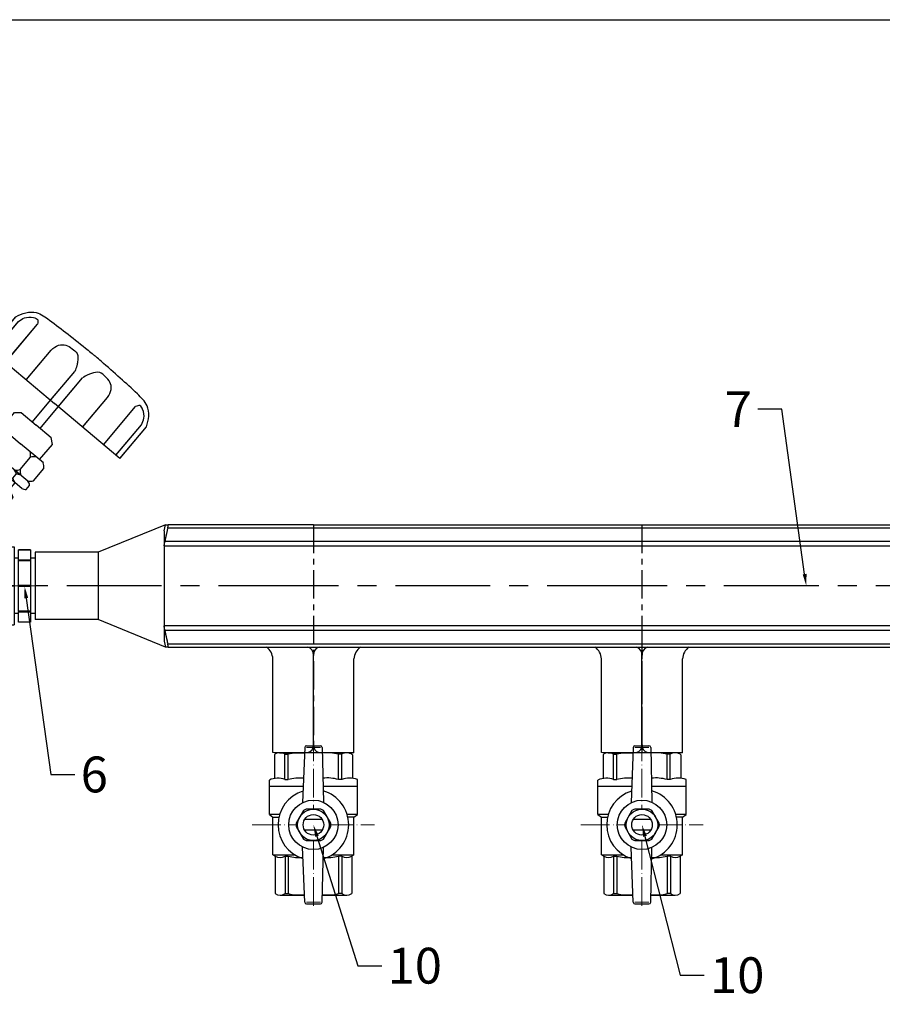
# Model space of a CAD drawing. Units: millimetres. Extents: x 2169 to 3876, y 1192 to 2409.
# Drawn here: x 2563 to 2852, y 2079 to 2409 of the extents above; entities that cross this region are included whole.
import ezdxf
from ezdxf import colors
from ezdxf.entities.mleader import LeaderData, LeaderLine
from ezdxf.math import Vec2, Vec3

# ---------------------------------------------------------------- set-up
doc = ezdxf.new("R2010")
doc.units = ezdxf.units.MM
doc.set_wipeout_variables(frame=1)
doc.linetypes.add('ACAD_ISO04W100', pattern=[30, 24, -3, 0, -3])
doc.linetypes.add('CENTER', pattern=[50.8, 31.75, -6.35, 6.35, -6.35])
for name, color, linetype, lineweight in [('1', 1, 'Continuous', 50), ('Осевая', 1, 'ACAD_ISO04W100', 15), ('Основная толстая', 7, 'Continuous', 30), ('Основная тонкая', 143, 'Continuous', 15)]:
    doc.layers.add(name, color=color, linetype=linetype, lineweight=lineweight)
doc.layers.add('Маска', color=50, linetype='Continuous')
doc.styles.get("Standard").update_dxf_attribs({"font": 'arial.ttf'})
doc.styles.add('style1', font='isocpeur.ttf', dxfattribs={"oblique": 15, "height": 12})

# ---------------------------------------------------------------- blocks, each defined once
blk = doc.blocks.new('Рамка1')
blk.add_line((21, 613.7), (837, 613.7))
blk = doc.blocks.new('*U234')
for p, q in [((43.73, 20.5), (21.14, 11.29)), ((43.73, 20.5), (21.14, 11.29)), ((43.19, 18.5), (43.73, 20.5)), ((43.19, 18.5), (43.73, 20.5)), ((93.19, 20.5), (44.53, 20.5)), ((93.19, 20.5), (44.53, 20.5)), ((93.19, 20.5), (203.19, 20.5)), ((93.19, 20.5), (203.19, 20.5)), ((203.19, 20.5), (313.19, 20.5)), ((203.19, 20.5), (313.19, 20.5)), ((43.19, 18.5), (43.19, -18.5)), ((43.19, 18.5), (43.19, -18.5)), ((21.14, 11.29), (0, 11.29)), ((0, 11.29), (0, -11.29)), ((21.14, 11.29), (0, 11.29)), ((0, 11.29), (0, -11.29)), ((21.14, 11.29), (21.14, -11.29)), ((21.14, 11.29), (21.14, -11.29)), ((21.14, -11.29), (0, -11.29)), ((21.14, -11.29), (0, -11.29)), ((43.73, -20.5), (21.14, -11.29)), ((43.73, -20.5), (21.14, -11.29)), ((43.19, -18.5), (43.73, -20.5)), ((43.19, -18.5), (43.73, -20.5)), ((44.53, -20.5), (95.05, -20.5)), ((44.53, -20.5), (95.05, -20.5)), ((77.45, -20.5), (108.93, -20.5)), ((77.45, -20.5), (108.93, -20.5)), ((77.46, -20.5), (203.19, -20.5)), ((77.46, -20.5), (203.19, -20.5)), ((79.61, -20.46), (93.19, -20.5)), ((79.61, -20.46), (93.19, -20.5)), ((93.19, -20.5), (106.77, -20.54)), ((93.19, -20.5), (99.98, -20.52)), ((93.19, -20.5), (106.77, -20.54)), ((93.19, -20.5), (99.98, -20.52)), ((180.02, -20.46), (193.6, -20.5)), ((180.02, -20.46), (193.6, -20.5)), ((187.45, -20.5), (218.93, -20.5)), ((187.46, -20.5), (313.19, -20.5)), ((187.46, -20.5), (313.19, -20.5)), ((79.61, -55.84), (79.61, -24.47)), ((79.61, -55.84), (79.61, -24.47)), ((106.77, -55.91), (106.77, -24.47)), ((106.77, -55.91), (106.77, -24.47)), ((189.61, -55.84), (189.61, -24.47)), ((189.61, -55.84), (189.61, -24.47)), ((189.61, -55.84), (189.61, -24.47)), ((189.61, -55.84), (189.61, -24.47)), ((216.77, -55.91), (216.77, -24.47)), ((216.77, -55.91), (216.77, -24.47)), ((93.19, -55.87), (79.61, -55.84)), ((93.19, -55.87), (79.61, -55.84)), ((93.19, -55.87), (86.4, -55.85)), ((93.19, -55.87), (86.4, -55.85)), ((106.77, -55.91), (93.19, -55.87)), ((106.77, -55.91), (93.19, -55.87)), ((203.19, -55.87), (189.61, -55.84)), ((203.19, -55.87), (189.61, -55.84)), ((203.19, -55.87), (189.61, -55.84)), ((203.19, -55.87), (189.61, -55.84)), ((203.19, -55.87), (196.4, -55.85)), ((203.19, -55.87), (196.4, -55.85)), ((203.19, -55.87), (196.4, -55.85)), ((203.19, -55.87), (196.4, -55.85)), ((216.77, -55.91), (203.19, -55.87)), ((216.77, -55.91), (203.19, -55.87))]:
    blk.add_line(p, q)
at = {"linetype": 'CENTER', "ltscale": 0.3}
for p, q in [((93.19, 20.5), (93.19, -55.87)), ((93.19, 20.5), (93.19, -55.87)), ((93.19, 20.5), (93.19, -55.87)), ((203.19, 20.5), (203.19, -55.87)), ((203.19, 20.5), (203.19, -55.87)), ((203.19, 20.5), (203.19, -55.87)), ((203.19, 20.5), (203.19, -55.87)), ((203.19, -14.87), (203.19, -55.87)), ((203.19, -14.87), (203.19, -55.87)), ((203.19, -48.79), (203.19, -55.87)), ((203.19, -48.79), (203.19, -55.87))]:
    blk.add_line(p, q, dxfattribs=at)
at = {"color": 252}
for p, q in [((44.44, 19.5), (93.19, 19.5)), ((44.44, 19.5), (93.19, 19.5)), ((93.19, 19.5), (203.19, 19.5)), ((93.19, 19.5), (203.19, 19.5)), ((203.19, 19.5), (313.19, 19.5)), ((203.19, 19.5), (313.19, 19.5)), ((43.26, 13.41), (93.19, 13.41)), ((43.26, 13.41), (93.19, 13.41)), ((93.19, 14.84), (43.44, 14.84)), ((93.19, 14.84), (43.44, 14.84)), ((203.19, 14.84), (93.19, 14.84)), ((203.19, 14.84), (93.19, 14.84)), ((93.19, 13.41), (203.19, 13.41)), ((93.19, 13.41), (203.19, 13.41)), ((313.19, 14.84), (203.19, 14.84)), ((313.19, 14.84), (203.19, 14.84)), ((203.19, 13.41), (313.19, 13.41)), ((203.19, 13.41), (313.19, 13.41)), ((93.19, -13.41), (43.26, -13.41)), ((93.19, -13.41), (43.26, -13.41)), ((43.44, -14.84), (93.19, -14.84)), ((43.44, -14.84), (93.19, -14.84)), ((203.19, -13.41), (93.19, -13.41)), ((203.19, -13.41), (93.19, -13.41)), ((93.19, -14.84), (203.19, -14.84)), ((93.19, -14.84), (203.19, -14.84)), ((313.19, -13.41), (203.19, -13.41)), ((313.19, -13.41), (203.19, -13.41)), ((203.19, -14.84), (313.19, -14.84)), ((203.19, -14.84), (313.19, -14.84)), ((93.19, -19.5), (44.44, -19.5)), ((93.19, -19.5), (44.44, -19.5)), ((203.19, -19.5), (93.19, -19.5)), ((203.19, -19.5), (93.19, -19.5)), ((313.19, -19.5), (203.19, -19.5)), ((313.19, -19.5), (203.19, -19.5))]:
    blk.add_line(p, q, dxfattribs=at)
at = {"color": 4, "linetype": 'CENTER'}
for p, q in [((93.19, 0), (0, 0)), ((93.19, 0), (0, 0)), ((203.19, 0), (93.19, 0)), ((203.19, 0), (93.19, 0)), ((313.19, 0), (203.19, 0)), ((313.19, 0), (203.19, 0))]:
    blk.add_line(p, q, dxfattribs=at)
at = {"color": 251}
for p, q in [((93.19, -53.66), (93.19, -22.67)), ((93.19, -53.66), (93.19, -22.67)), ((203.19, -53.66), (203.19, -22.67)), ((203.19, -53.66), (203.19, -22.67)), ((203.19, -53.66), (203.19, -22.67)), ((203.19, -53.66), (203.19, -22.67))]:
    blk.add_line(p, q, dxfattribs=at)
for centre, start, end in [((74.52, -24.66), 2.2053, 54.8668), ((74.52, -24.66), 2.2053, 54.8668), ((111.87, -24.67), 125.1332, 177.7947), ((111.87, -24.67), 125.1332, 177.7947), ((184.52, -24.66), 2.2053, 54.8668), ((184.52, -24.66), 2.2053, 54.8668), ((184.52, -24.66), 2.2053, 54.8668), ((184.52, -24.66), 2.2053, 54.8668), ((221.87, -24.67), 125.1332, 177.7947), ((221.87, -24.67), 125.1332, 177.7947)]:
    blk.add_arc(centre, 5.1, start, end)
for centre, start, end in [((90.72, -22.91), 354.6259, 76.5716), ((90.72, -22.91), 354.6259, 76.5716), ((95.67, -22.91), 103.4284, 185.3741), ((95.67, -22.91), 103.4284, 185.3741), ((200.72, -22.91), 354.6259, 76.5716), ((200.72, -22.91), 354.6259, 76.5716), ((205.67, -22.91), 103.4284, 185.3741), ((205.67, -22.91), 103.4284, 185.3741), ((90.72, -53.43), 283.4284, 5.3741), ((90.72, -53.43), 283.4284, 5.3741), ((95.67, -53.43), 174.6259, 256.5716), ((95.67, -53.43), 174.6259, 256.5716), ((200.72, -53.43), 283.4284, 5.3741), ((200.72, -53.43), 283.4284, 5.3741), ((200.72, -53.43), 283.4284, 5.3741), ((200.72, -53.43), 283.4284, 5.3741), ((205.67, -53.43), 174.6259, 256.5716), ((205.67, -53.43), 174.6259, 256.5716), ((205.67, -53.43), 174.6259, 256.5716), ((205.67, -53.43), 174.6259, 256.5716)]:
    blk.add_arc(centre, 2.48, start, end, dxfattribs=at)
for points, weights in [([(43.73, 20.5), (43.73, 20.5), (44.53, 20.5)], [1.49737328891, 1.49737328891, 1.39511102004]), ([(43.73, 20.5), (43.73, 20.5), (44.53, 20.5)], [1.49737328891, 1.49737328891, 1.39511102004]), ([(44.44, 19.5), (43.87, 16.97), (43.44, 14.84)], [1.04491978103, 1.03522407147, 1.01334247601]), ([(44.44, 19.5), (43.87, 16.97), (43.44, 14.84)], [1.04491978103, 1.03522407147, 1.01334247601]), ([(43.44, -14.84), (43.87, -16.97), (44.44, -19.5)], [1.013342476, 1.03522407147, 1.04491978103]), ([(43.44, -14.84), (43.87, -16.97), (44.44, -19.5)], [1.013342476, 1.03522407147, 1.04491978103]), ([(44.53, -20.5), (43.73, -20.5), (43.73, -20.5)], [1.39511102004, 1.49737328891, 1.49737328891]), ([(44.53, -20.5), (43.73, -20.5), (43.73, -20.5)], [1.39511102004, 1.49737328891, 1.49737328891])]:
    blk.add_rational_spline(points, weights, degree=2)
for points, knots in [([(44.44, 19.5), (44.46, 19.58), (44.48, 19.66), (44.51, 19.85), (44.54, 19.98), (44.56, 20.2), (44.57, 20.3), (44.57, 20.43), (44.56, 20.47), (44.55, 20.5), (44.54, 20.5), (44.53, 20.5)], [0.3545865, 0.3545865, 0.3545865, 0.3545865, 0.3774517, 0.3774517, 0.4165143, 0.4165143, 0.4555769, 0.4555769, 0.4946394, 0.4946394, 0.5067771, 0.5067771, 0.5067771, 0.5067771]), ([(44.44, 19.5), (44.46, 19.58), (44.48, 19.66), (44.51, 19.85), (44.54, 19.98), (44.56, 20.2), (44.57, 20.3), (44.57, 20.43), (44.56, 20.47), (44.55, 20.5), (44.54, 20.5), (44.53, 20.5)], [0.3545865, 0.3545865, 0.3545865, 0.3545865, 0.3774517, 0.3774517, 0.4165143, 0.4165143, 0.4555769, 0.4555769, 0.4946394, 0.4946394, 0.5067771, 0.5067771, 0.5067771, 0.5067771]), ([(43.26, 13.41), (43.26, 13.58), (43.27, 13.78), (43.33, 14.23), (43.37, 14.48), (43.42, 14.75), (43.43, 14.8), (43.44, 14.84)], [0.9399072, 0.9399072, 0.9399072, 0.9399072, 1.0102618, 1.0102618, 1.0806163, 1.0806163, 1.0941156, 1.0941156, 1.0941156, 1.0941156]), ([(43.26, 13.41), (43.26, 13.58), (43.27, 13.78), (43.33, 14.23), (43.37, 14.48), (43.42, 14.75), (43.43, 14.8), (43.44, 14.84)], [0.9399072, 0.9399072, 0.9399072, 0.9399072, 1.0102618, 1.0102618, 1.0806163, 1.0806163, 1.0941156, 1.0941156, 1.0941156, 1.0941156]), ([(43.44, -14.84), (43.43, -14.8), (43.42, -14.75), (43.37, -14.48), (43.33, -14.23), (43.27, -13.78), (43.26, -13.58), (43.26, -13.41)], [0.7856989, 0.7856989, 0.7856989, 0.7856989, 0.7991982, 0.7991982, 0.8695527, 0.8695527, 0.9399072, 0.9399072, 0.9399072, 0.9399072]), ([(43.44, -14.84), (43.43, -14.8), (43.42, -14.75), (43.37, -14.48), (43.33, -14.23), (43.27, -13.78), (43.26, -13.58), (43.26, -13.41)], [0.7856989, 0.7856989, 0.7856989, 0.7856989, 0.7991982, 0.7991982, 0.8695527, 0.8695527, 0.9399072, 0.9399072, 0.9399072, 0.9399072]), ([(44.53, -20.5), (44.54, -20.5), (44.55, -20.5), (44.56, -20.47), (44.57, -20.43), (44.57, -20.3), (44.56, -20.2), (44.54, -19.98), (44.51, -19.85), (44.48, -19.66), (44.46, -19.58), (44.44, -19.5)], [0.4043766, 0.4043766, 0.4043766, 0.4043766, 0.4165143, 0.4165143, 0.4555769, 0.4555769, 0.4946394, 0.4946394, 0.533702, 0.533702, 0.5565672, 0.5565672, 0.5565672, 0.5565672]), ([(44.53, -20.5), (44.54, -20.5), (44.55, -20.5), (44.56, -20.47), (44.57, -20.43), (44.57, -20.3), (44.56, -20.2), (44.54, -19.98), (44.51, -19.85), (44.48, -19.66), (44.46, -19.58), (44.44, -19.5)], [0.4043766, 0.4043766, 0.4043766, 0.4043766, 0.4165143, 0.4165143, 0.4555769, 0.4555769, 0.4946394, 0.4946394, 0.533702, 0.533702, 0.5565672, 0.5565672, 0.5565672, 0.5565672])]:
    blk.add_open_spline(points, degree=3, knots=knots)
at = {"flags": 1}
blk.add_attdef('КОД_1С', (93.19, 0), '', height=2.5, dxfattribs=at)
blk.add_attdef('КОД_1С', (93.19, 0), '', height=2.5, dxfattribs=at)
blk = doc.blocks.new('Кран шаровый бабочка ВВ Ду15 Ру16 Китай.')
at = {"layer": 'Осевая', "ltscale": 0.4}
for p, q in [((0, -51.25), (0, 7.52)), ((-20.47, -24.14), (20.47, -24.14))]:
    blk.add_line(p, q, dxfattribs=at)
at = {"layer": 'Основная толстая', "ltscale": 0.5}
for p, q in [((-2.92, 1.8), (-3.63, -16.71)), ((-2.34, 2.36), (2.34, 2.36)), ((2.92, 1.8), (3.34, -16.58)), ((-11.3, -0.01), (-2.99, -0.01)), ((-9.53, -8.96), (-9.53, -0.49)), ((-9.53, -0.49), (-8.44, -0.49)), ((-8.44, -8.96), (-8.44, -0.49)), ((11.14, -0.01), (2.96, -0.01)), ((8.39, -8.96), (8.39, -0.49)), ((9.48, -0.49), (8.39, -0.49)), ((9.48, -8.96), (9.48, -0.49)), ((-14.75, -20.69), (-14.75, -11.14)), ((-14.75, -11.14), (-3.42, -11.14)), ((3.22, -11.14), (14.75, -11.14)), ((14.75, -20.69), (14.75, -11.14)), ((-11.3, -20.69), (-14.75, -20.69)), ((-14.75, -20.69), (-13.56, -21.58)), ((-13.56, -34.22), (-13.56, -21.58)), ((-13.56, -21.58), (-11.53, -21.58)), ((14.75, -20.69), (11.3, -20.69)), ((13.54, -21.58), (11.53, -21.58)), ((13.54, -21.58), (14.75, -20.69)), ((13.54, -34.23), (13.54, -21.58)), ((-2.92, -50.08), (-3.63, -31.57)), ((2.92, -50.08), (3.33, -31.71)), ((-13.56, -34.22), (-12.82, -34.64)), ((-13.53, -34.24), (-6.15, -34.23)), ((-12.82, -34.64), (-12.82, -47.17)), ((-9.51, -34.64), (-8.43, -34.64)), ((-9.51, -34.64), (-8.43, -34.64)), ((-9.5, -34.64), (-9.5, -47.17)), ((-8.42, -34.64), (-8.42, -47.17)), ((6.15, -34.23), (13.54, -34.23)), ((9.49, -34.64), (8.41, -34.64)), ((9.49, -34.64), (8.41, -34.64)), ((8.42, -34.64), (8.42, -47.17)), ((9.5, -34.64), (9.5, -47.17)), ((13.54, -34.23), (12.82, -34.64)), ((12.82, -34.64), (12.82, -47.17)), ((-11.16, -47.64), (-3.02, -47.64)), ((-9.5, -47.17), (-8.42, -47.17)), ((2.98, -47.64), (11.16, -47.64)), ((9.5, -47.17), (8.42, -47.17)), ((-2.34, -50.64), (2.34, -50.64))]:
    blk.add_line(p, q, dxfattribs=at)
at = {"layer": 'Основная толстая'}
for p, q in [((-13.04, -0.62), (-13.04, -8.6)), ((13.04, -0.66), (13.04, -8.54)), ((-14.75, -11.14), (-14.75, -9.14)), ((-9.53, -8.96), (-8.44, -8.96)), ((9.48, -8.96), (8.39, -8.96)), ((14.75, -11.14), (14.75, -8.94))]:
    blk.add_line(p, q, dxfattribs=at)
at = {"layer": 'Основная толстая', "ltscale": 0.5}
for centre, radius, start, end in [((-2.34, 1.78), 0.581, 90, 178.0724), ((2.34, 1.78), 0.581, 1.9276, 90), ((-11.19, -3.15), 3.14, 58.0423, 126.2355), ((-4.62, -15.64), 15.63, 84.049, 104.1715), ((4.57, -15.64), 15.63, 75.8285, 95.8769), ((11.14, -3.15), 3.14, 52.6209, 121.9577), ((-11.16, -31.98), 3.14, 238.0423, 301.9577), ((-4.59, -19.49), 15.63, 255.8285, 274.0084), ((4.59, -19.49), 15.63, 265.1103, 284.1715), ((11.16, -31.98), 3.14, 238.0423, 301.9577), ((-11.16, -44.51), 3.14, 238.0423, 301.9577), ((-4.59, -32.01), 15.63, 255.8285, 275.7708), ((4.59, -32.01), 15.63, 264.0812, 284.1715), ((11.16, -44.51), 3.14, 238.0423, 301.9577), ((-2.34, -50.06), 0.581, 181.9276, 270), ((2.34, -50.06), 0.581, 270, 358.0724)]:
    blk.add_arc(centre, radius, start, end, dxfattribs=at)
at = {"layer": 'Основная толстая'}
for centre, radius, start, end in [((-11.91, -15.12), 6.61, 68.6189, 115.3974), ((-4.62, -24.86), 16.35, 85.4543, 103.5354), ((4.57, -22.7), 14.26, 74.4341, 95.6779), ((12.15, -16.13), 7.64, 70.0867, 110.2775)]:
    blk.add_arc(centre, radius, start, end, dxfattribs=at)
at = {"layer": 'Основная тонкая'}
for p, q in [((-2.34, 1.78), (2.34, 1.78)), ((-2.34, -50.06), (2.34, -50.06))]:
    blk.add_line(p, q, dxfattribs=at)
blk.add_wipeout([(2.44, -29.41), (-2.44, -29.41), (-2.91, -29.17), (-3.35, -28.89), (-5.79, -24.66), (-5.81, -24.14), (-5.79, -23.62), (-3.35, -19.39), (-2.91, -19.11), (-2.44, -18.87), (2.44, -18.87), (2.91, -19.11), (3.35, -19.39), (5.79, -23.62), (5.81, -24.14), (5.79, -24.66), (4.57, -26.78), (3.35, -28.89), (2.91, -29.17)]).dxf.layer = 'Маска'
at = {"layer": 'Основная толстая'}
for p, q in [((2.92, -22.33), (-2.92, -22.33)), ((2.92, -25.96), (-2.92, -25.96))]:
    blk.add_line(p, q, dxfattribs=at)
for points in [[(-3.35, -19.39), (-5.79, -23.62)], [(2.44, -18.87), (-2.44, -18.87)], [(5.79, -23.62), (3.35, -19.39)], [(-5.79, -24.66), (-3.35, -28.89)], [(3.35, -28.89), (5.79, -24.66)], [(-2.44, -29.41), (2.44, -29.41)]]:
    blk.add_lwpolyline(points, dxfattribs=at)
for radius in [8.27, 5.27, 3.44]:
    blk.add_circle((0, -24.14), radius, dxfattribs=at)
for radius, start, end in [(11.82, 107.1601, 252.8399), (11.82, 285.9657, 74.0343), (5.81, 114.8362, 125.1638), (5.81, 54.8362, 65.1638), (5.81, 174.8362, 185.1638), (5.81, 354.8362, 5.1638), (5.81, 234.8362, 245.1638), (5.81, 294.8362, 305.1638)]:
    blk.add_arc((0, -24.14), radius, start, end, dxfattribs=at)
at = {"flags": 1}
blk.add_attdef('КОД_1С', (7.22, -28.18), '', height=2.5, rotation=90, dxfattribs=at)
blk = doc.blocks.new('Клапан балансировочный ручной без ниппелей  Ду 15 HERZ Штремакс-R')
at = {"color": 0, "lineweight": -2}
for p, q in [((0, 13.02), (0, -0.02)), ((0, 10.23), (0, 1.89)), ((61.03, 0), (47.32, -0.05)), ((0, -13.07), (0, -0.02)), ((0, -10.72), (0, -1.93))]:
    blk.add_line(p, q, dxfattribs=at)
at = {"layer": '1', "color": 0, "lineweight": -2}
for p, q in [((52.6, 79.48), (61.55, 90.12)), ((52.7, 79.6), (61.55, 90.12)), ((53.91, 78.38), (62.49, 88.58)), ((54.01, 78.5), (62.49, 88.58)), ((58.1, 74.86), (68.85, 87.64)), ((58.19, 74.97), (68.85, 87.64)), ((52.6, 79.48), (74.51, 61.06)), ((65.07, 69), (73.45, 78.97)), ((65.16, 69.12), (73.45, 78.97)), ((73.22, 62.14), (81.37, 71.83)), ((73.32, 62.26), (81.37, 71.83)), ((75.8, 59.97), (83.95, 69.66)), ((75.9, 60.09), (83.95, 69.66)), ((67.13, 54.9), (74.35, 63.49)), ((83.96, 53.11), (92.34, 63.08)), ((84.05, 53.23), (92.34, 63.08)), ((69.71, 52.73), (76.93, 61.32)), ((96.42, 42.63), (74.51, 61.06)), ((90.93, 47.26), (101.67, 60.04)), ((91.02, 47.37), (101.67, 60.04)), ((56.86, 52.94), (61.17, 58.06)), ((61.17, 58.06), (63.44, 58.06)), ((63.37, 58.06), (68.42, 53.82)), ((50.23, 49.74), (53.7, 53.86)), ((55.59, 54.01), (63.2, 47.61)), ((73.47, 49.57), (68.42, 53.82)), ((95.11, 43.73), (103.69, 53.93)), ((95.21, 43.85), (103.69, 53.93)), ((96.42, 42.63), (105.37, 53.27)), ((96.52, 42.75), (105.37, 53.27)), ((54.68, 46), (58.15, 50.12)), ((73.85, 47.4), (73.46, 49.64)), ((47.81, 46.85), (48.91, 48.16)), ((50.42, 47.85), (58.02, 41.45)), ((70.81, 41.21), (63.2, 47.61)), ((69.54, 42.28), (73.85, 47.4)), ((48.37, 45.42), (55.98, 39.02)), ((48.69, 41.32), (50.57, 43.56)), ((52.25, 43.11), (53.35, 44.42)), ((63.07, 38.94), (66.54, 43.06)), ((40.35, 35.49), (45.91, 42.1)), ((45.91, 42.1), (53.32, 35.86)), ((45.91, 42.1), (48.46, 41.52)), ((48.46, 41.52), (54.1, 36.78)), ((65.63, 35.05), (58.02, 41.45)), ((59.73, 32.04), (54.1, 36.78)), ((63.59, 32.62), (55.98, 39.02)), ((60.65, 36.05), (61.75, 37.36)), ((67.52, 35.2), (70.99, 39.32)), ((34.85, 31.28), (38.42, 35.51)), ((38.42, 35.51), (46.98, 28.32)), ((38.42, 35.51), (40.35, 35.49)), ((40.35, 35.49), (47.77, 29.25)), ((60.74, 29.63), (53.32, 35.86)), ((59.5, 32.24), (61.38, 34.48)), ((65.1, 32.31), (66.2, 33.62)), ((28.69, 26.81), (32.81, 31.7)), ((31.92, 30.64), (41.88, 22.26)), ((34.31, 31.74), (32.81, 31.7)), ((34.31, 31.74), (43.41, 24.08)), ((38.86, 27.91), (42.42, 32.14)), ((60.74, 29.63), (59.73, 32.04)), ((28.69, 26.81), (38.66, 18.43)), ((30.93, 29.47), (40.9, 21.09)), ((55.54, 21.12), (46.98, 28.32)), ((55.18, 23.02), (47.77, 29.25)), ((55.18, 23.02), (60.74, 29.63)), ((16.25, 10.96), (29.21, 26.37)), ((16.25, 10.96), (29.21, 26.37)), ((52.52, 16.42), (43.41, 24.08)), ((47.97, 20.25), (51.53, 24.49)), ((50.86, 12.7), (40.9, 21.09)), ((51.85, 13.88), (41.88, 22.26)), ((51.97, 16.88), (55.54, 21.12)), ((55.54, 21.12), (55.18, 23.02)), ((46.58, 11.76), (38.66, 18.43)), ((51.13, 13.02), (52.74, 14.94)), ((52.52, 16.42), (52.74, 14.94)), ((0, -0.02), (0, 13.02)), ((0, 13.02), (14.2, 13.02)), ((14.2, 13.02), (16.73, 10.48)), ((16.73, 10.48), (16.73, -0.02)), ((50.86, 12.7), (39.25, 10.15)), ((44.49, 11.3), (44.49, 6.1)), ((50.48, 13.02), (61.03, 13.02)), ((61.03, 13.02), (61.03, -13.07)), ((16.73, 6.41), (30.25, -4.83)), ((13.85, 0), (0, 0)), ((21.45, 2.49), (21.45, -7.29)), ((22.89, 1.29), (22.89, -6.67)), ((47.32, 0), (61.03, -0.02)), ((0, -0.02), (0, -13.07)), ((16.73, -10.52), (16.73, -0.02)), ((44.49, -6.19), (44.49, -12.2)), ((32.15, -15.86), (32.15, -7.35)), ((0, -13.07), (14.2, -13.07)), ((14.2, -13.07), (16.73, -10.52)), ((15.88, -12.62), (15.88, -15.86)), ((16.46, -10.8), (20.68, -10.8)), ((46.83, -13.07), (39.26, -10.24)), ((46.83, -13.07), (61.03, -13.07)), ((15.88, -15.86), (32.15, -15.86))]:
    blk.add_line(p, q, dxfattribs=at)
blk.add_lwpolyline([(39.25, 6.15), (33.89, 3.05), (33.89, -3.14), (39.25, -6.24), (44.62, -3.14), (44.62, 3.05)], close=True, dxfattribs=at)
for radius in [8.07, 3.05]:
    blk.add_circle((39.25, -0.05), radius, dxfattribs=at)
for centre, radius, start, end in [((55.04, 48.77), 5.27, 83.9689, 104.6815), ((55.48, 49.3), 5.27, 175.1931, 195.9057), ((52.9, 50.56), 5.27, 355.1931, 15.9057), ((59.48, 45.03), 5.27, 83.9689, 104.6815), ((50.66, 47.14), 2.87, 185.7648, 216.961), ((49.11, 45.3), 2.87, 62.9135, 94.1098), ((52.05, 45.97), 2.87, 242.9135, 274.1098), ((55.11, 43.4), 2.87, 185.7648, 216.961), ((53.35, 51.09), 5.27, 263.9689, 284.6815), ((50.5, 44.13), 2.87, 5.7648, 36.961), ((53.56, 41.56), 2.87, 62.9135, 94.1098), ((59.93, 45.56), 5.27, 175.1931, 195.9057), ((61.29, 43.5), 5.27, 355.1931, 15.9057), ((67.88, 37.97), 5.27, 83.9689, 104.6815), ((65.74, 39.76), 5.27, 355.1931, 15.9057), ((60.44, 38.91), 2.87, 242.9135, 274.1098), ((61.74, 44.03), 5.27, 263.9689, 284.6815), ((58.9, 37.07), 2.87, 5.7648, 36.961), ((61.95, 34.5), 2.87, 62.9135, 94.1098), ((68.32, 38.5), 5.27, 175.1931, 195.9057), ((63.5, 36.34), 2.87, 185.7648, 216.961), ((66.19, 40.29), 5.27, 263.9689, 284.6815), ((63.34, 33.33), 2.87, 5.7648, 36.961), ((64.89, 35.17), 2.87, 242.9135, 274.1098), ((39.25, -0.05), 10.19, 90, 270.041), ((29.79, -24.53), 19.15, 87.6508, 132.9871)]:
    blk.add_arc(centre, radius, start, end, dxfattribs=at)
for points in [[(61.55, 90.12), (64.92, 91.47), (68.45, 91.5), (72.89, 89.01), (79.12, 84.26), (85.78, 78.92), (87.64, 77.41), (88, 77.1)], [(62.49, 88.58), (64.5, 89.72), (67.55, 89.83), (68.92, 89.11), (68.85, 87.64)], [(73.45, 78.97), (75.94, 80.56), (78.39, 80.61), (80.42, 79.44), (82.11, 77.8), (82.29, 74.98), (82.05, 73.77), (81.37, 71.83)], [(105.37, 53.27), (106.12, 56.82), (105.54, 60.3), (102.32, 64.26), (96.58, 69.57), (90.18, 75.23), (88.37, 76.8), (88, 77.1)], [(92.34, 63.08), (93.48, 65.81), (93.11, 68.23), (91.61, 70.03), (89.7, 71.42), (86.9, 71.11), (85.74, 70.67), (83.95, 69.66)], [(103.69, 53.93), (104.47, 56.11), (104.05, 59.14), (103.11, 60.36), (101.67, 60.04)], [(14.06, 13.02), (15.16, 7.09), (13.85, -0.02)], [(14.06, -13.07), (15.16, -7.13), (13.85, -0.02)], [(30.7, -5.6), (28.01, -7.78), (23.06, -8.94), (20.68, -10.8)]]:
    blk.add_spline(points, degree=3, dxfattribs=at)
at = {"flags": 1}
blk.add_attdef('КОД_1С', (26.3, 8.7), '', height=2.5, dxfattribs=at)
blk = doc.blocks.new('*U165')
at = {"layer": 'Осевая', "color": 0, "transparency": 16777216}
blk.add_line((3.5, 0), (-3.5, 0), dxfattribs=at)
blk = doc.blocks.new('Ниппель Ду15')
for p, q in [((0, 9.25), (0, -9.25)), ((7, 9.25), (7, -9.25))]:
    blk.add_line(p, q)
at = {"layer": 'Основная толстая', "extrusion": (-2e-16, 1, -2e-16)}
for p, q in [((1.5, 12.12), (5.5, 12.12)), ((1.5, 8.66), (1.5, 12.12)), ((1.5, 12.12), (1.5, 12.12)), ((5.5, 12.12), (1.5, 12.12)), ((5.5, 12.12), (5.5, 8.66)), ((5.5, 12.12), (5.5, 12.12)), ((1.5, 9.25), (0, 9.25)), ((5.5, 8.66), (1.5, 8.66)), ((1.5, 8.66), (1.5, 8.48)), ((1.5, 8.48), (5.5, 8.48)), ((1.5, 0.13), (1.5, 8.48)), ((7, 9.25), (5.5, 9.25)), ((5.5, 8.66), (5.5, 8.48)), ((5.5, 8.48), (5.5, 0.13)), ((5.5, 0.13), (1.5, 0.13)), ((1.5, 0.13), (1.5, -0.13)), ((5.5, 0.13), (5.5, -0.13)), ((1.5, -0.13), (5.5, -0.13)), ((1.5, -8.48), (1.5, -0.13)), ((5.5, -0.13), (5.5, -8.48)), ((1.5, -9.25), (0, -9.25)), ((5.5, -8.48), (1.5, -8.48)), ((1.5, -8.48), (1.5, -8.66)), ((1.5, -8.66), (5.5, -8.66)), ((1.5, -12.12), (1.5, -8.66)), ((5.5, -8.48), (5.5, -8.66)), ((5.5, -8.66), (5.5, -12.12)), ((7, -9.25), (5.5, -9.25)), ((5.5, -12.12), (1.5, -12.12)), ((1.5, -12.12), (1.5, -12.12)), ((5.5, -12.12), (1.5, -12.12)), ((5.5, -12.12), (5.5, -12.12))]:
    blk.add_line(p, q, dxfattribs=at)
at = {"layer": 'Осевая'}
blk.add_blockref('*U165', (3.5, 0), dxfattribs=at)
at = {"flags": 1}
blk.add_attdef('КОД_1С', (2.44, -3.28), '', height=2.5, dxfattribs=at)

msp = doc.modelspace()

# ---------------------------------------------------------------- block references
at = {"xscale": 2.028, "yscale": 2.028, "zscale": 2.028}
msp.add_blockref('Рамка1', (2175.2, 1163.94), dxfattribs=at)
for name, p in [('Клапан балансировочный ручной без ниппелей  Ду 15 HERZ Штремакс-R', (2500.31, 2218.9)), ('*U234', (2568.34, 2218.88)), ('Ниппель Ду15', (2561.34, 2218.88))]:
    msp.add_blockref(name, p)

# ---------------------------------------------------------------- leaders
ml = msp.add_multileader_mtext('Standard')
ml.set_content('7', color=256, style='style1')
ml.set_leader_properties()
ml.build(insert=Vec2(0, 0))
ctx = ml.context
ctx.base_point, ctx.char_height, ctx.plane_origin = Vec3(2797.08, 2278.05), 12, Vec3(2826.53, 2218.88)
ctx.text_align_type = 2
notes = []
notes.append((ctx, [(0, (1, 1, 0), (2818.3, 2278.05), (-1, 0), 8, [(0, [(2826.53, 2218.88)], 0, [])])]))
ctx.mtext.insert, ctx.mtext.alignment, ctx.mtext.flow_direction = Vec3(2808.3, 2284.05), 3, 5
ml = msp.add_multileader_mtext('Standard')
ml.set_content('6', color=256, style='style1')
ml.set_leader_properties()
ml.build(insert=Vec2(0, 0))
ctx = ml.context
ctx.base_point, ctx.char_height, ctx.plane_origin = Vec3(2581.63, 2155.73), 12, Vec3(2564.84, 2218.75)
notes.append((ctx, [(0, (1, 1, 0), (2573.63, 2155.73), (1, 0), 8, [(0, [(2564.84, 2218.75)], 0, [])])]))
ctx.mtext.insert, ctx.mtext.flow_direction = Vec3(2583.63, 2161.73), 5
for ctx, leaders in notes:
    for number, flags, end, landing, length, lines in leaders:
        leader = LeaderData()
        leader.index, (leader.has_last_leader_line, leader.has_dogleg_vector, leader.attachment_direction) = number, flags
        leader.last_leader_point, leader.dogleg_vector, leader.dogleg_length = Vec3(end), Vec3(landing), length
        for number, points, colour, breaks in lines:
            line = LeaderLine()
            line.index, line.vertices, line.color, line.breaks = number, Vec3.list(points), colors.encode_raw_color(colour), breaks
            leader.lines.append(line)
        ctx.leaders.append(leader)

# ---------------------------------------------------------------- next in the draw order: block references
for p in [(2661.53, 2163), (2771.53, 2163)]:
    msp.add_blockref('Кран шаровый бабочка ВВ Ду15 Ру16 Китай.', p)

# ---------------------------------------------------------------- next in the draw order: leaders
ml = msp.add_multileader_mtext('Standard')
ml.set_content('10', color=256, style='style1')
ml.set_leader_properties()
ml.build(insert=Vec2(0, 0))
ctx = ml.context
ctx.base_point, ctx.char_height, ctx.plane_origin = Vec3(2684.39, 2091.69), 12, Vec3(2661.53, 2138.86)
notes = []
notes.append((ctx, [(0, (1, 1, 0), (2676.39, 2091.69), (1, 0), 8, [(0, [(2661.53, 2138.86)], 0, [])])]))
ctx.mtext.insert, ctx.mtext.flow_direction = Vec3(2686.39, 2097.69), 5
ml = msp.add_multileader_mtext('Standard')
ml.set_content('10', color=256, style='style1')
ml.set_leader_properties()
ml.build(insert=Vec2(0, 0))
ctx = ml.context
ctx.base_point, ctx.char_height, ctx.plane_origin = Vec3(2792.33, 2088.5), 12, Vec3(2771.53, 2138.86)
notes.append((ctx, [(0, (1, 1, 0), (2784.33, 2088.5), (1, 0), 8, [(0, [(2771.53, 2138.86)], 0, [])])]))
ctx.mtext.insert, ctx.mtext.flow_direction = Vec3(2794.33, 2094.5), 5
for ctx, leaders in notes:
    for number, flags, end, landing, length, lines in leaders:
        leader = LeaderData()
        leader.index, (leader.has_last_leader_line, leader.has_dogleg_vector, leader.attachment_direction) = number, flags
        leader.last_leader_point, leader.dogleg_vector, leader.dogleg_length = Vec3(end), Vec3(landing), length
        for number, points, colour, breaks in lines:
            line = LeaderLine()
            line.index, line.vertices, line.color, line.breaks = number, Vec3.list(points), colors.encode_raw_color(colour), breaks
            leader.lines.append(line)
        ctx.leaders.append(leader)

doc.saveas('drawing.dxf')
